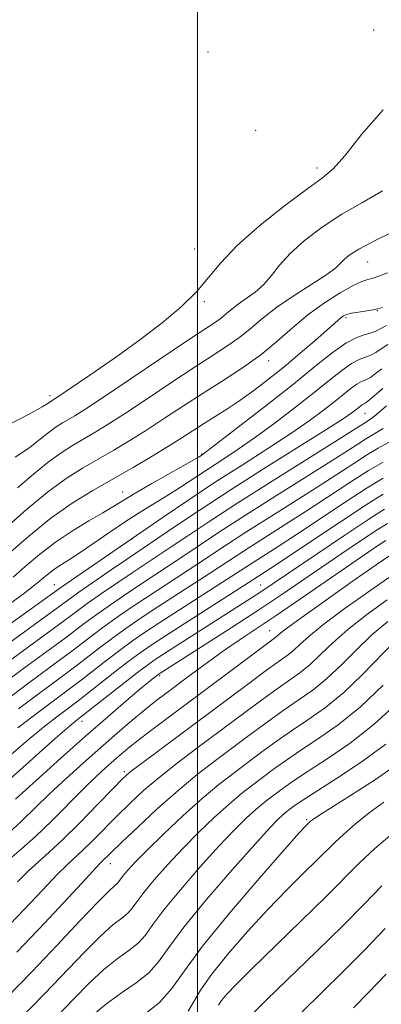
# Model space of a CAD drawing. Extents: x 2122300 to 2125200, y 357300 to 360200.
# Drawn here: x 2124472 to 2124529, y 359067 to 359221 of the extents above; entities that cross this region are included whole.
import ezdxf

# ---------------------------------------------------------------- set-up
doc = ezdxf.new("R2010")
doc.units = 0
doc.header["$MEASUREMENT"] = 0
for name, color, linetype, lineweight in [('32000', 7, 'Continuous', 0), ('DTM SPOT ELEVATION', 2, 'Continuous', 13), ('INDEX CONTOUR', 41, 'Continuous', 13), ('INTERMEDIATE CONTOUR', 44, 'Continuous', 0)]:
    doc.layers.add(name, color=color, linetype=linetype, lineweight=lineweight)

msp = doc.modelspace()

# ---------------------------------------------------------------- linework, layer by layer
at = {"layer": '32000', "flags": 128}
msp.add_lwpolyline([(2124500, 360000), (2124500, 357500)], dxfattribs=at)
at = {"layer": 'DTM SPOT ELEVATION'}
for p in [(2124527.6, 359219.13, 856.4), (2124501.62, 359215.67, 856.1), (2124509.11, 359203.43, 856.7), (2124518.69, 359197.54, 857.47), (2124499.51, 359184.84, 856.97), (2124526.67, 359182.81, 862.87), (2124501.07, 359176.6, 858.27), (2124528.16, 359175.15, 866.07), (2124523.25, 359174.08, 866.27), (2124511.15, 359167.35, 864.47), (2124476.86, 359161.87, 857.57), (2124526.23, 359159.07, 874.87), (2124500.62, 359152.72, 867.87), (2124488.23, 359146.76, 867.27), (2124489.71, 359139.39, 872.07), (2124477.53, 359132.24, 871.17), (2124509.86, 359132.17, 887.17), (2124511.29, 359125.05, 893.17), (2124494.04, 359118, 890.27), (2124481.87, 359110.85, 888.57), (2124488.52, 359102.97, 895.67), (2124517.11, 359095.44, 909.77), (2124486.29, 359088.52, 900.67)]:
    msp.add_point(p, dxfattribs=at)
at = {"layer": 'INDEX CONTOUR'}
for points in [[(2124529.006, 359193.929, 860), (2124525.849, 359192.115, 860), (2124522.627, 359190.279, 860), (2124519.536, 359188.264, 860), (2124516.762, 359186.162, 860), (2124514.493, 359184.127, 860), (2124512.832, 359182.287, 860), (2124511.554, 359180.666, 860), (2124510.353, 359179.266, 860), (2124509.003, 359178.078, 860), (2124507.605, 359177.069, 860), (2124506.341, 359176.196, 860), (2124505.34, 359175.42, 860), (2124504.517, 359174.718, 860), (2124503.731, 359174.071, 860), (2124502.777, 359173.393, 860), (2124498.384, 359170.486, 860), (2124485.093, 359161.538, 860), (2124482.325, 359159.711, 860), (2124480.726, 359158.7, 860), (2124478.79, 359157.572, 860), (2124477.806, 359156.953, 860), (2124476.699, 359156.148, 860), (2124475.383, 359155.08, 860), (2124473.684, 359153.758, 860), (2124471.406, 359152.212, 860)], [(2124529.823, 359169.856, 870), (2124528.759, 359169.192, 870), (2124527.925, 359168.631, 870), (2124527.162, 359168.197, 870), (2124525.327, 359167.503, 870), (2124524.106, 359166.866, 870), (2124522.589, 359165.798, 870), (2124520.678, 359164.281, 870), (2124518.272, 359162.335, 870), (2124515.342, 359160.026, 870), (2124512.161, 359157.597, 870), (2124509.077, 359155.335, 870), (2124506.353, 359153.453, 870), (2124503.933, 359151.863, 870), (2124501.676, 359150.403, 870), (2124497.299, 359147.51, 870), (2124495.177, 359146.143, 870), (2124490.966, 359143.578, 870), (2124488.686, 359142.138, 870), (2124486.211, 359140.476, 870), (2124481.584, 359137.29, 870), (2124479.905, 359136.196, 870), (2124478.629, 359135.391, 870), (2124477.594, 359134.7, 870), (2124476.644, 359133.971, 870), (2124474.403, 359132.14, 870), (2124472.897, 359130.983, 870), (2124469.2, 359128.237, 870)], [(2124530.408, 359154.786, 880), (2124528.286, 359153.605, 880), (2124526.635, 359152.625, 880), (2124524.48, 359151.251, 880), (2124521.798, 359149.499, 880), (2124518.574, 359147.411, 880), (2124514.874, 359145.062, 880), (2124511.059, 359142.66, 880), (2124507.567, 359140.444, 880), (2124504.704, 359138.584, 880), (2124499.865, 359135.378, 880), (2124491.974, 359130.256, 880), (2124489.57, 359128.655, 880), (2124487.371, 359127.142, 880), (2124485.33, 359125.68, 880), (2124483.414, 359124.251, 880), (2124480.046, 359121.675, 880), (2124478.543, 359120.551, 880), (2124473.472, 359116.809, 880), (2124456.009, 359103.715, 880)], [(2124529.76, 359141.845, 890), (2124528.163, 359140.835, 890), (2124525.695, 359139.2, 890), (2124522.623, 359137.131, 890), (2124513.042, 359130.599, 890), (2124509.426, 359128.196, 890), (2124505.252, 359125.49, 890), (2124493.795, 359118.185, 890), (2124493.12, 359117.657, 890), (2124492.309, 359116.993, 890), (2124490.907, 359115.82, 890), (2124488.757, 359113.993, 890), (2124485.902, 359111.534, 890), (2124482.436, 359108.507, 890), (2124478.532, 359105.048, 890), (2124474.674, 359101.587, 890), (2124471.424, 359098.624, 890)], [(2124529.805, 359126.49, 900), (2124527.297, 359124.384, 900), (2124524.88, 359122.057, 900), (2124522.542, 359119.693, 900), (2124520.269, 359117.528, 900), (2124518.036, 359115.72, 900), (2124515.776, 359114.124, 900), (2124513.414, 359112.515, 900), (2124510.893, 359110.722, 900), (2124508.247, 359108.773, 900), (2124502.78, 359104.691, 900), (2124499.928, 359102.483, 900), (2124496.89, 359099.972, 900), (2124493.665, 359097.107, 900), (2124490.597, 359094.256, 900), (2124488.119, 359091.891, 900), (2124484.846, 359088.7, 900), (2124484.101, 359087.937, 900), (2124482.507, 359086.236, 900), (2124479.725, 359083.23, 900), (2124475.985, 359079.223, 900), (2124471.655, 359074.688, 900)], [(2124531.55, 359104.294, 910), (2124527.864, 359101.729, 910), (2124523.956, 359099.207, 910), (2124518.821, 359095.979, 910), (2124517.986, 359095.423, 910), (2124517.709, 359095.207, 910), (2124517.272, 359094.783, 910), (2124516.951, 359094.452, 910), (2124515.941, 359093.342, 910), (2124513.619, 359090.733, 910), (2124509.664, 359086.236, 910), (2124504.982, 359080.782, 910), (2124500.781, 359075.634, 910), (2124497.931, 359071.763, 910), (2124495.944, 359068.975, 910), (2124493.997, 359066.784, 910), (2124491.489, 359064.794, 910)], [(2124529.571, 359071.206, 920), (2124526.862, 359068.412, 920), (2124524.427, 359065.947, 920)]]:
    msp.add_polyline3d(points, dxfattribs=at)
at = {"layer": 'INTERMEDIATE CONTOUR'}
for points in [[(2124529.062, 359206.611, 858), (2124525.683, 359202.76, 858), (2124523.062, 359199.446, 858), (2124521.244, 359197.385, 858), (2124519.59, 359195.984, 858), (2124517.291, 359194.323, 858), (2124513.825, 359191.733, 858), (2124509.823, 359188.558, 858), (2124506.204, 359185.391, 858), (2124503.628, 359182.688, 858), (2124501.715, 359180.343, 858), (2124499.828, 359178.108, 858), (2124497.439, 359175.774, 858), (2124494.462, 359173.275, 858), (2124490.921, 359170.579, 858), (2124486.948, 359167.731, 858), (2124483.11, 359165.07, 858), (2124477.61, 359161.354, 858), (2124477.027, 359161, 858), (2124476.513, 359160.625, 858), (2124475.609, 359160.083, 858), (2124473.57, 359158.974, 858), (2124470.116, 359157.163, 858)], [(2124532.108, 359188.246, 862), (2124527.963, 359186.234, 862), (2124525.254, 359184.807, 862), (2124523.76, 359183.869, 862), (2124522.979, 359183.209, 862), (2124522.42, 359182.618, 862), (2124521.646, 359181.897, 862), (2124520.232, 359180.846, 862), (2124517.921, 359179.343, 862), (2124515.128, 359177.556, 862), (2124512.435, 359175.728, 862), (2124510.277, 359174.056, 862), (2124508.501, 359172.543, 862), (2124506.807, 359171.148, 862), (2124504.911, 359169.796, 862), (2124502.589, 359168.283, 862), (2124499.632, 359166.376, 862), (2124495.97, 359163.952, 862), (2124492.072, 359161.346, 862), (2124488.544, 359159.005, 862), (2124485.838, 359157.265, 862), (2124483.785, 359156.008, 862), (2124480.378, 359154.034, 862), (2124478.585, 359152.906, 862), (2124476.567, 359151.439, 862), (2124474.254, 359149.536, 862), (2124471.759, 359147.433, 862)], [(2124529.763, 359181.098, 864), (2124528.429, 359180.582, 864), (2124527.473, 359180.275, 864), (2124526.681, 359180.059, 864), (2124525.756, 359179.738, 864), (2124524.381, 359179.089, 864), (2124522.345, 359177.951, 864), (2124519.872, 359176.389, 864), (2124517.291, 359174.523, 864), (2124514.847, 359172.473, 864), (2124512.44, 359170.34, 864), (2124509.884, 359168.224, 864), (2124507.045, 359166.198, 864), (2124504.001, 359164.231, 864), (2124500.881, 359162.266, 864), (2124497.8, 359160.271, 864), (2124494.821, 359158.311, 864), (2124491.995, 359156.472, 864), (2124489.351, 359154.818, 864), (2124486.844, 359153.316, 864), (2124481.967, 359150.496, 864), (2124479.364, 359148.859, 864), (2124476.435, 359146.73, 864), (2124473.124, 359143.992, 864), (2124467.079, 359138.688, 864)], [(2124528.972, 359175.66, 866), (2124528.276, 359175.431, 866), (2124527.509, 359175.281, 866), (2124525.211, 359174.95, 866), (2124524.119, 359174.763, 866), (2124523.358, 359174.564, 866), (2124522.861, 359174.343, 866), (2124522.494, 359174.084, 866), (2124522.1, 359173.74, 866), (2124521.445, 359173.144, 866), (2124520.268, 359172.096, 866), (2124518.407, 359170.479, 866), (2124516.069, 359168.486, 866), (2124513.553, 359166.394, 866), (2124511.112, 359164.433, 866), (2124508.799, 359162.662, 866), (2124506.62, 359161.095, 866), (2124504.58, 359159.735, 866), (2124500.925, 359157.439, 866), (2124497.526, 359155.25, 866), (2124495.446, 359153.939, 866), (2124492.864, 359152.372, 866), (2124489.903, 359150.623, 866), (2124483.58, 359146.982, 866), (2124480.346, 359144.999, 866), (2124476.986, 359142.652, 866), (2124473.517, 359139.861, 866), (2124470.291, 359137.043, 866)], [(2124529.593, 359172.828, 868), (2124527.942, 359171.941, 868), (2124527.247, 359171.674, 868), (2124526.273, 359171.414, 868), (2124524.945, 359170.956, 868), (2124523.234, 359170.068, 868), (2124521.093, 359168.561, 868), (2124518.398, 359166.421, 868), (2124515.003, 359163.676, 868), (2124510.927, 359160.454, 868), (2124506.835, 359157.272, 868), (2124500.912, 359152.737, 868), (2124500.479, 359152.45, 868), (2124499.851, 359152.083, 868), (2124492.801, 359148.073, 868), (2124490.055, 359146.484, 868), (2124488.146, 359145.337, 868), (2124486.702, 359144.443, 868), (2124485.123, 359143.492, 868), (2124482.961, 359142.238, 868), (2124480.382, 359140.686, 868), (2124477.705, 359138.905, 868), (2124475.203, 359136.984, 868), (2124472.975, 359135.097, 868), (2124471.073, 359133.439, 868)], [(2124528.897, 359166.08, 872), (2124527.908, 359165.321, 872), (2124527.076, 359164.72, 872), (2124526.373, 359164.341, 872), (2124525.709, 359164.05, 872), (2124524.978, 359163.664, 872), (2124524.084, 359163.035, 872), (2124522.958, 359162.141, 872), (2124521.54, 359160.994, 872), (2124519.757, 359159.599, 872), (2124517.488, 359157.922, 872), (2124514.598, 359155.924, 872), (2124511.019, 359153.588, 872), (2124506.954, 359150.989, 872), (2124502.668, 359148.228, 872), (2124498.46, 359145.444, 872), (2124494.747, 359142.937, 872), (2124478.532, 359131.796, 872), (2124470.189, 359125.805, 872)], [(2124529.034, 359162.968, 874), (2124526.99, 359161.243, 874), (2124526.423, 359160.804, 874), (2124526.091, 359160.597, 874), (2124525.851, 359160.463, 874), (2124525.579, 359160.272, 874), (2124524.808, 359159.653, 874), (2124524.172, 359159.171, 874), (2124522.814, 359158.247, 874), (2124520.119, 359156.513, 874), (2124510.35, 359150.372, 874), (2124504.925, 359146.92, 874), (2124500.261, 359143.873, 874), (2124496.545, 359141.384, 874), (2124488.823, 359136.181, 874), (2124486.425, 359134.547, 874), (2124483.741, 359132.703, 874), (2124481.385, 359131.067, 874), (2124479.787, 359129.933, 874), (2124467.418, 359120.924, 874)], [(2124529.633, 359160.282, 876), (2124527.714, 359158.642, 876), (2124527.12, 359158.169, 876), (2124526.704, 359157.885, 876), (2124526.319, 359157.65, 876), (2124524.397, 359156.43, 876), (2124521.651, 359154.708, 876), (2124511.663, 359148.467, 876), (2124506.288, 359145.061, 876), (2124501.885, 359142.198, 876), (2124498.465, 359139.92, 876), (2124495.829, 359138.146, 876), (2124489.873, 359134.206, 876), (2124487.473, 359132.583, 876), (2124484.951, 359130.85, 876), (2124482.7, 359129.272, 876), (2124480.996, 359128.039, 876), (2124478.363, 359126.073, 876), (2124472.487, 359121.781, 876), (2124466.107, 359117.073, 876)], [(2124529.061, 359156.714, 878), (2124528.317, 359156.227, 878), (2124526.477, 359155.138, 878), (2124525.109, 359154.266, 878), (2124523.097, 359152.965, 878), (2124520.113, 359151.059, 878), (2124511.361, 359145.564, 878), (2124506.928, 359142.752, 878), (2124503.295, 359140.391, 878), (2124497.847, 359136.762, 878), (2124490.923, 359132.231, 878), (2124488.522, 359130.619, 878), (2124486.161, 359128.996, 878), (2124484.015, 359127.476, 878), (2124482.205, 359126.145, 878), (2124479.205, 359123.874, 878), (2124472.93, 359119.258, 878), (2124464.797, 359113.223, 878)], [(2124529.066, 359151.459, 882), (2124526.787, 359150.11, 882), (2124523.85, 359148.236, 882), (2124517.036, 359143.762, 882), (2124513.74, 359141.644, 882), (2124508.207, 359138.136, 882), (2124506.114, 359136.777, 882), (2124501.884, 359133.994, 882), (2124493.024, 359128.281, 882), (2124490.618, 359126.691, 882), (2124488.581, 359125.288, 882), (2124486.645, 359123.885, 882), (2124484.623, 359122.356, 882), (2124480.888, 359119.476, 882), (2124479.443, 359118.384, 882), (2124475.432, 359115.418, 882), (2124471.895, 359112.784, 882)], [(2124529.08, 359148.948, 884), (2124526.593, 359147.428, 884), (2124523.117, 359145.17, 884), (2124515.498, 359140.113, 884), (2124512.606, 359138.227, 884), (2124508.846, 359135.828, 884), (2124503.902, 359132.61, 884), (2124494.074, 359126.306, 884), (2124491.667, 359124.727, 884), (2124489.79, 359123.434, 884), (2124487.96, 359122.089, 884), (2124485.832, 359120.462, 884), (2124481.73, 359117.277, 884), (2124480.342, 359116.217, 884), (2124474.897, 359112.164, 884), (2124471.826, 359109.819, 884)], [(2124529.094, 359146.437, 886), (2124526.399, 359144.746, 886), (2124522.385, 359142.105, 886), (2124511.472, 359134.809, 886), (2124507.934, 359132.516, 886), (2124495.124, 359124.331, 886), (2124492.715, 359122.763, 886), (2124491, 359121.58, 886), (2124489.275, 359120.294, 886), (2124487.04, 359118.568, 886), (2124481.242, 359114.05, 886), (2124477.899, 359111.545, 886), (2124475.823, 359109.914, 886), (2124473.045, 359107.616, 886), (2124469.603, 359104.63, 886)], [(2124529.296, 359144.052, 888), (2124526.836, 359142.49, 888), (2124523.053, 359139.986, 888), (2124518.723, 359137.08, 888), (2124509.733, 359131.004, 888), (2124508.436, 359130.165, 888), (2124495.284, 359121.79, 888), (2124493.499, 359120.631, 888), (2124492.177, 359119.705, 888), (2124490.59, 359118.498, 888), (2124480.906, 359110.93, 888), (2124479.866, 359110.05, 888), (2124477.675, 359108.133, 888), (2124474.093, 359104.953, 888), (2124462.936, 359094.967, 888)], [(2124529.489, 359139.18, 892), (2124528.337, 359138.415, 892), (2124526.523, 359137.183, 892), (2124516.151, 359130.03, 892), (2124512.306, 359127.406, 892), (2124506.528, 359123.555, 892), (2124504.07, 359121.877, 892), (2124501.533, 359120.06, 892), (2124499.044, 359118.223, 892), (2124495.013, 359115.208, 892), (2124493.404, 359113.979, 892), (2124491.709, 359112.63, 892), (2124489.699, 359110.963, 892), (2124487.38, 359108.985, 892), (2124484.82, 359106.757, 892), (2124482.101, 359104.349, 892), (2124479.367, 359101.875, 892), (2124476.782, 359099.458, 892), (2124472.341, 359095.129, 892), (2124470.315, 359093.236, 892)], [(2124530.271, 359136.929, 894), (2124528.006, 359135.376, 894), (2124524.225, 359132.732, 894), (2124519.811, 359129.624, 894), (2124516.012, 359126.917, 894), (2124513.764, 359125.263, 894), (2124512.76, 359124.471, 894), (2124512.381, 359124.136, 894), (2124512.035, 359123.86, 894), (2124509.525, 359122.003, 894), (2124493.244, 359109.825, 894), (2124491.053, 359108.163, 894), (2124489.377, 359106.843, 894), (2124488.041, 359105.737, 894), (2124486.836, 359104.693, 894), (2124485.56, 359103.558, 894), (2124484.048, 359102.152, 894), (2124482.141, 359100.292, 894), (2124477.137, 359095.261, 894), (2124474.583, 359092.796, 894), (2124472.353, 359090.812, 894), (2124468.969, 359088.003, 894)], [(2124530.46, 359133.686, 896), (2124526.978, 359131.3, 896), (2124523.145, 359128.581, 896), (2124519.773, 359126.073, 896), (2124517.47, 359124.194, 896), (2124516.021, 359122.878, 896), (2124515.01, 359121.933, 896), (2124514.035, 359121.147, 896), (2124510.821, 359118.84, 896), (2124508.027, 359116.781, 896), (2124490.991, 359104.094, 896), (2124489.39, 359102.856, 896), (2124488.225, 359101.814, 896), (2124486.729, 359100.295, 896), (2124484.369, 359097.856, 896), (2124481.53, 359094.955, 896), (2124478.828, 359092.278, 896), (2124476.725, 359090.324, 896), (2124475.051, 359088.847, 896), (2124473.482, 359087.414, 896), (2124471.746, 359085.679, 896)], [(2124529.731, 359129.868, 898), (2124526.479, 359127.539, 898), (2124523.535, 359125.228, 898), (2124521.175, 359123.125, 898), (2124519.281, 359121.286, 898), (2124517.64, 359119.731, 898), (2124516.035, 359118.434, 898), (2124514.263, 359117.173, 898), (2124512.117, 359115.678, 898), (2124509.46, 359113.751, 898), (2124499.89, 359106.627, 898), (2124496.763, 359104.261, 898), (2124493.941, 359102.033, 898), (2124491.527, 359099.982, 898), (2124489.411, 359098.035, 898), (2124487.424, 359096.093, 898), (2124483.601, 359092.23, 898), (2124482.024, 359090.669, 898), (2124479.576, 359088.392, 898), (2124477.994, 359086.825, 898), (2124475.728, 359084.447, 898), (2124472.824, 359081.368, 898), (2124469.418, 359077.819, 898)], [(2124531.058, 359123.539, 902), (2124525.803, 359118.1, 902), (2124522.898, 359115.325, 902), (2124520.036, 359113.007, 902), (2124517.29, 359111.075, 902), (2124514.71, 359109.352, 902), (2124512.325, 359107.692, 902), (2124510.081, 359106.056, 902), (2124505.701, 359102.785, 902), (2124503.345, 359100.945, 902), (2124500.689, 359098.72, 902), (2124497.685, 359096.022, 902), (2124494.673, 359093.191, 902), (2124492.088, 359090.677, 902), (2124490.259, 359088.823, 902), (2124489.092, 359087.562, 902), (2124488.388, 359086.72, 902), (2124487.667, 359085.735, 902), (2124487.389, 359085.422, 902), (2124486.959, 359085.059, 902), (2124486.06, 359084.247, 902), (2124484.334, 359082.521, 902), (2124481.548, 359079.577, 902), (2124477.97, 359075.761, 902), (2124473.991, 359071.582, 902), (2124470.006, 359067.517, 902)], [(2124529.063, 359116.507, 904), (2124525.527, 359113.123, 904), (2124522.036, 359110.294, 904), (2124518.804, 359108.025, 904), (2124516.006, 359106.189, 904), (2124513.758, 359104.662, 904), (2124511.915, 359103.339, 904), (2124508.637, 359100.895, 904), (2124506.888, 359099.528, 904), (2124504.916, 359097.876, 904), (2124502.655, 359095.837, 904), (2124500.205, 359093.493, 904), (2124497.707, 359090.969, 904), (2124495.309, 359088.405, 904), (2124493.192, 359086.011, 904), (2124491.543, 359084.013, 904), (2124490.469, 359082.567, 904), (2124489.739, 359081.548, 904), (2124489.041, 359080.762, 904), (2124488.091, 359079.993, 904), (2124486.725, 359078.928, 904), (2124484.807, 359077.231, 904), (2124482.262, 359074.684, 904), (2124476.013, 359068.134, 904), (2124469.829, 359061.836, 904)], [(2124531.258, 359113.694, 906), (2124527.672, 359110.369, 906), (2124523.893, 359107.418, 906), (2124520.299, 359104.956, 906), (2124517.303, 359103.026, 906), (2124515.191, 359101.632, 906), (2124513.75, 359100.622, 906), (2124511.574, 359099.004, 906), (2124510.431, 359098.111, 906), (2124509.142, 359097.031, 906), (2124507.624, 359095.653, 906), (2124505.737, 359093.795, 906), (2124503.326, 359091.26, 906), (2124500.359, 359087.986, 906), (2124497.291, 359084.461, 906), (2124494.699, 359081.306, 906), (2124492.979, 359078.991, 906), (2124491.81, 359077.36, 906), (2124490.693, 359076.103, 906), (2124489.224, 359074.927, 906), (2124487.391, 359073.608, 906), (2124485.281, 359071.941, 906), (2124482.975, 359069.791, 906), (2124480.539, 359067.301, 906), (2124478.036, 359064.686, 906)], [(2124529.513, 359107.271, 908), (2124525.66, 359104.439, 908), (2124521.784, 359101.874, 908), (2124516.623, 359098.603, 908), (2124515.584, 359097.905, 908), (2124514.511, 359097.113, 908), (2124513.974, 359096.694, 908), (2124513.369, 359096.187, 908), (2124512.594, 359095.469, 908), (2124511.268, 359094.097, 908), (2124508.944, 359091.552, 908), (2124505.409, 359087.568, 908), (2124501.39, 359082.91, 908), (2124497.854, 359078.6, 908), (2124495.488, 359075.415, 908), (2124493.881, 359073.172, 908), (2124492.345, 359071.443, 908), (2124490.356, 359069.86, 908), (2124488.057, 359068.288, 908), (2124485.755, 359066.651, 908), (2124483.689, 359064.898, 908)], [(2124529.194, 359098.193, 912), (2124526.909, 359096.481, 912), (2124524.75, 359094.751, 912), (2124522.914, 359093.181, 912), (2124521.498, 359091.871, 912), (2124518.684, 359089.068, 912), (2124516.601, 359087.026, 912), (2124514.007, 359084.452, 912), (2124511.023, 359081.376, 912), (2124507.818, 359077.894, 912), (2124504.744, 359074.36, 912), (2124502.195, 359071.193, 912), (2124500.454, 359068.713, 912), (2124499.336, 359066.844, 912), (2124498.539, 359065.41, 912)], [(2124530.802, 359093.497, 914), (2124527.796, 359090.893, 914), (2124525.338, 359088.593, 914), (2124520.095, 359083.353, 914), (2124516.251, 359079.601, 914), (2124508.428, 359072.019, 914), (2124505.978, 359069.564, 914), (2124504.549, 359068.034, 914), (2124503.758, 359067.075, 914), (2124503.244, 359066.348, 914)], [(2124528.875, 359085.075, 916), (2124526.085, 359082.214, 916), (2124522.739, 359078.813, 916), (2124518.644, 359074.783, 916), (2124510.846, 359067.235, 916), (2124508.555, 359064.965, 916)], [(2124529.409, 359078.395, 918), (2124526.155, 359075.009, 918), (2124522.753, 359071.598, 918), (2124519.418, 359068.315, 918), (2124516.401, 359065.313, 918)]]:
    msp.add_polyline3d(points, dxfattribs=at)

doc.saveas('drawing.dxf')
